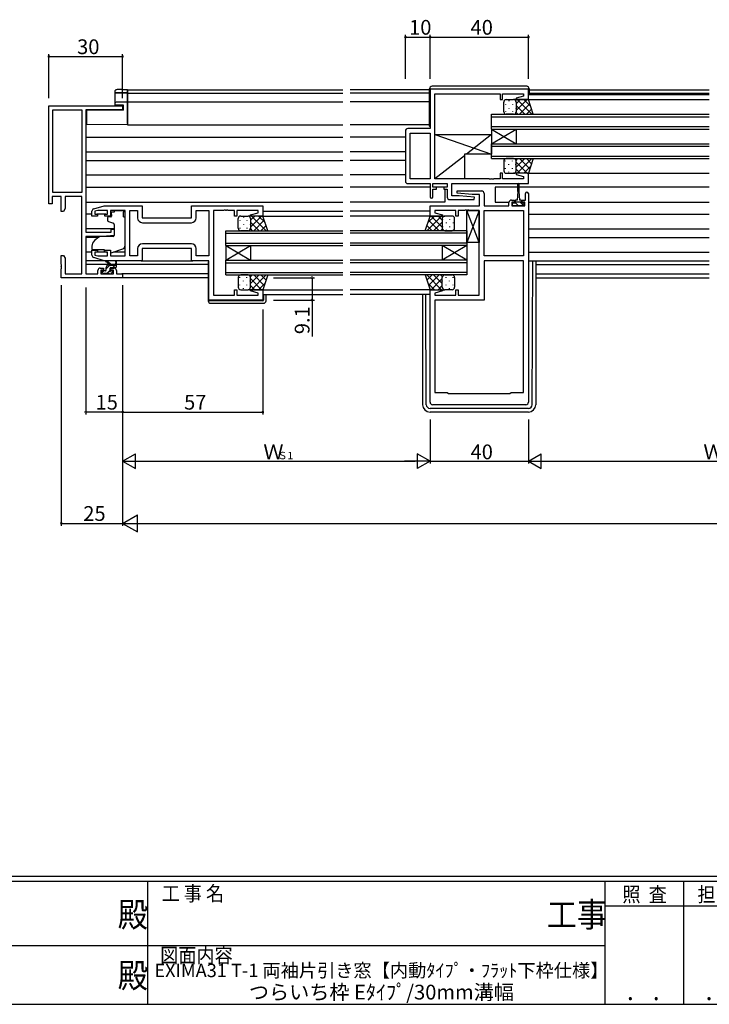
# Model space of a CAD drawing. Extents: x 0 to 1133, y 0 to 806.
# Drawn here: x 502 to 782, y 0 to 401 of the extents above; entities that cross this region are included whole.
import ezdxf
from ezdxf.enums import TextEntityAlignment as Align

# ---------------------------------------------------------------- set-up
doc = ezdxf.new("R2010")
doc.units = 0
for name, color, linetype in [('USER1', 3, 'CONTINUOUS'), ('YKK_11', 7, 'CONTINUOUS'), ('YKK_12', 2, 'CONTINUOUS'), ('YKK_13', 4, 'CONTINUOUS'), ('YKK_D', 6, 'CONTINUOUS'), ('YKK_ZWAK', 7, 'CONTINUOUS')]:
    doc.layers.add(name, color=color, linetype=linetype)
doc.styles.get("Standard").update_dxf_attribs({"font": 'ROMANS.SHX', "bigfont": 'EXTFONT.SHX'})
doc.styles.add('YKK_OSSTYLE1', font='romans.shx', dxfattribs={"width": 0.9, "bigfont": 'EXTFONT.SHX'})

# ---------------------------------------------------------------- blocks, each defined once
blk = doc.blocks.new('A201')
at = {"layer": 'YKK_ZWAK', "color": 254, "linetype": 'Continuous'}
for p, q in [((571, 35), (21, 35)), ((544, 34), (21, 34)), ((296, 34), (296, 9)), ((389, 34), (389, 9)), ((21, 9), (544, 9))]:
    blk.add_line(p, q, dxfattribs=at)
at = {"layer": 'YKK_ZWAK', "color": 131, "linetype": 'Continuous'}
for p, q in [((405, 34), (405, 9)), ((437.7, 29), (389, 29)), ((205, 21), (297, 21)), ((297, 21), (389, 21))]:
    blk.add_line(p, q, dxfattribs=at)
at = {"layer": 'YKK_ZWAK', "color": 131, "linetype": 'Continuous', "style": 'YKK_OSSTYLE1', "width": 0.9}
for s, height, p in [('工 事 名', 3, (298.87, 30.05)), ('照  査', 3, (392.56, 29.87)), ('担  当', 3, (407.82, 29.87)), ('図面内容', 3, (298.58, 17.47)), (' ． ．', 3.5, (392.18, 9.75)), (' ． ．', 3.5, (408.18, 9.75))]:
    blk.add_text(s, height=height, dxfattribs=at).set_placement(p)
at = {"layer": 'YKK_ZWAK', "color": 254, "linetype": 'Continuous', "style": 'YKK_OSSTYLE1', "width": 0.9}
for s, p in [('殿', (289.94, 24.75)), ('工事', (377.17, 24.75)), ('殿', (289.94, 12.37))]:
    blk.add_text(s, height=5, dxfattribs=at).set_placement(p)

msp = doc.modelspace()

# ---------------------------------------------------------------- linework, layer by layer
at = {"layer": 'YKK_11', "color": 0, "linetype": 'ByBlock', "lineweight": -2}
for p, q in [((708.88, 372.47), (668.88, 372.47)), ((668.88, 372.47), (668.88, 356.47)), ((670.88, 336), (670.88, 370.54)), ((670.88, 370.54), (697.38, 370.54)), ((697.38, 370.54), (697.38, 368.27)), ((698.38, 368.27), (698.38, 370.54)), ((698.38, 370.54), (706.95, 370.54)), ((706.95, 369.62), (703.85, 368.79)), ((703.85, 368.79), (703.92, 368.27)), ((706.95, 370.54), (706.95, 369.62)), ((708.88, 368.27), (708.88, 372.47)), ((513.88, 325.77), (513.88, 365.77)), ((513.88, 365.77), (543.88, 365.77)), ((543.88, 365.77), (543.88, 364.14)), ((697.38, 368.27), (698.38, 368.27)), ((703.92, 368.27), (708.88, 368.27)), ((515.51, 330.4), (515.51, 364.14)), ((515.51, 364.14), (527.25, 364.14)), ((515.51, 330.4), (515.51, 364.14)), ((527.25, 364.14), (527.25, 330.4)), ((528.88, 364.14), (528.88, 314.27)), ((543.88, 364.14), (528.88, 364.14)), ((658.88, 355.47), (658.88, 335.07)), ((668.88, 356.47), (659.88, 356.47)), ((660.81, 336), (660.81, 354.54)), ((660.81, 354.54), (668.88, 354.54)), ((668.88, 354.54), (668.88, 336)), ((668.88, 354.54), (668.88, 336)), ((698.38, 338.27), (697.38, 338.27)), ((697.38, 338.27), (697.38, 336)), ((698.38, 336), (698.38, 338.27)), ((703.92, 338.27), (703.85, 337.75)), ((703.85, 337.75), (706.95, 336.92)), ((708.88, 338.27), (703.92, 338.27)), ((706.95, 336.92), (706.95, 336)), ((708.88, 334.07), (708.88, 338.27)), ((659.88, 334.07), (668.88, 334.07)), ((668.88, 336), (660.81, 336)), ((668.88, 334.07), (668.88, 328.67)), ((670.08, 332.57), (670.08, 334.07)), ((670.08, 334.07), (675.88, 334.07)), ((692.93, 336), (670.88, 336)), ((675.88, 334.07), (675.88, 332.57)), ((677.81, 329.07), (677.81, 334.07)), ((677.81, 334.07), (708.88, 334.07)), ((693.11, 335.88), (692.93, 336)), ((693.66, 335.88), (693.11, 335.88)), ((693.84, 336), (693.66, 335.88)), ((693.93, 336), (693.84, 336)), ((694.11, 335.88), (693.93, 336)), ((694.66, 335.88), (694.11, 335.88)), ((694.84, 336), (694.66, 335.88)), ((697.38, 336), (694.84, 336)), ((706.95, 336), (698.38, 336)), ((518.88, 328.77), (515.18, 328.77)), ((515.18, 328.77), (515.18, 325.77)), ((527.25, 330.4), (515.51, 330.4)), ((518.88, 322.77), (518.88, 328.77)), ((527.25, 328.77), (520.51, 328.77)), ((520.51, 328.77), (520.51, 323.86)), ((527.25, 297.4), (527.25, 328.77)), ((671.48, 332.57), (670.08, 332.57)), ((670.08, 328.67), (670.08, 331.77)), ((670.08, 331.77), (671.48, 331.77)), ((671.48, 331.77), (671.48, 332.57)), ((675.88, 332.57), (674.48, 332.57)), ((674.48, 332.57), (674.48, 331.77)), ((674.48, 331.77), (675.88, 331.77)), ((675.88, 331.77), (675.88, 328.57)), ((680.69, 329.07), (677.81, 329.07)), ((679.86, 330.12), (679.91, 331.07)), ((686.08, 329.57), (679.86, 330.12)), ((679.91, 331.07), (689.88, 331.07)), ((686.9, 328.53), (680.69, 329.07)), ((688.95, 329.57), (686.08, 329.57)), ((688.95, 325.07), (688.95, 329.57)), ((690.88, 330.07), (690.88, 325.07)), ((707.68, 327.37), (707.68, 329.97)), ((708.88, 329.97), (708.88, 245.07)), ((515.18, 325.77), (513.88, 325.77)), ((532.1, 323.79), (536.38, 325.07)), ((536.38, 325.07), (551.88, 325.07)), ((551.88, 325.07), (551.88, 320.07)), ((571.88, 320.07), (571.88, 325.07)), ((571.88, 325.07), (600.88, 325.07)), ((600.88, 325.07), (600.88, 320.87)), ((668.88, 320.87), (668.88, 325.07)), ((668.88, 325.07), (688.95, 325.07)), ((676.88, 327.57), (686.86, 327.57)), ((686.86, 327.57), (686.9, 328.53)), ((690.88, 325.07), (700.98, 325.07)), ((700.98, 325.07), (700.98, 326.37)), ((701.98, 327.37), (703.28, 327.37)), ((703.28, 326.57), (702.18, 326.57)), ((702.18, 326.57), (702.18, 325.07)), ((702.18, 325.07), (707.38, 325.07)), ((703.28, 327.37), (703.28, 326.57)), ((706.28, 326.57), (706.28, 327.37)), ((706.28, 327.37), (707.68, 327.37)), ((707.38, 326.57), (706.28, 326.57)), ((707.38, 325.07), (707.38, 326.57)), ((519.88, 322.77), (518.88, 322.77)), ((520.51, 323.86), (519.88, 322.77)), ((531.38, 320.77), (531.38, 322.83)), ((533.68, 320.77), (531.38, 320.77)), ((533.78, 323.14), (532.58, 322.78)), ((532.58, 322.78), (532.58, 321.57)), ((532.58, 321.57), (533.68, 321.57)), ((533.68, 321.57), (533.68, 320.77)), ((537.78, 323.14), (533.78, 323.14)), ((536.68, 320.77), (536.68, 321.57)), ((536.68, 321.57), (537.78, 321.57)), ((538.98, 320.77), (536.68, 320.77)), ((537.78, 321.57), (537.78, 323.14)), ((544.88, 323.14), (538.98, 323.14)), ((538.98, 323.14), (538.98, 320.77)), ((544.88, 304.6), (544.88, 323.14)), ((546.81, 304.6), (546.81, 323.14)), ((546.81, 323.14), (549.95, 323.14)), ((549.95, 323.14), (549.95, 320.14)), ((573.81, 320.14), (573.81, 323.14)), ((573.81, 323.14), (578.88, 323.14)), ((578.88, 323.14), (578.88, 304.6)), ((580.88, 323.14), (580.88, 288.6)), ((584.93, 323.14), (580.88, 323.14)), ((585.11, 323.26), (584.93, 323.14)), ((585.66, 323.26), (585.11, 323.26)), ((585.84, 323.14), (585.66, 323.26)), ((585.93, 323.14), (585.84, 323.14)), ((586.11, 323.26), (585.93, 323.14)), ((586.66, 323.26), (586.11, 323.26)), ((586.84, 323.14), (586.66, 323.26)), ((589.38, 323.14), (586.84, 323.14)), ((589.38, 320.87), (589.38, 323.14)), ((590.38, 320.87), (589.38, 320.87)), ((598.95, 323.14), (590.38, 323.14)), ((590.38, 323.14), (590.38, 320.87)), ((595.85, 321.39), (598.95, 322.22)), ((595.92, 320.87), (595.85, 321.39)), ((600.88, 320.87), (595.92, 320.87)), ((598.95, 322.22), (598.95, 323.14)), ((673.84, 320.87), (668.88, 320.87)), ((679.38, 323.14), (670.81, 323.14)), ((670.81, 323.14), (670.81, 322.22)), ((670.81, 322.22), (673.91, 321.39)), ((673.91, 321.39), (673.84, 320.87)), ((679.38, 320.87), (679.38, 323.14)), ((680.38, 320.87), (679.38, 320.87)), ((682.93, 323.14), (680.38, 323.14)), ((680.38, 323.14), (680.38, 320.87)), ((683.11, 323.26), (682.93, 323.14)), ((683.66, 323.26), (683.11, 323.26)), ((683.84, 323.14), (683.66, 323.26)), ((683.93, 323.14), (683.84, 323.14)), ((684.11, 323.26), (683.93, 323.14)), ((684.66, 323.26), (684.11, 323.26)), ((684.84, 323.14), (684.66, 323.26)), ((688.88, 323.14), (684.84, 323.14)), ((688.88, 288.6), (688.88, 323.14)), ((690.88, 304.6), (690.88, 323.14)), ((690.88, 323.14), (706.95, 323.14)), ((690.88, 304.6), (690.88, 323.14)), ((706.95, 323.14), (706.95, 304.6)), ((551.88, 320.07), (571.88, 320.07)), ((551.95, 318.14), (571.81, 318.14)), ((528.88, 314.27), (539.18, 314.27)), ((540.38, 312.97), (535.88, 312.57)), ((539.18, 314.27), (539.18, 315.57)), ((539.18, 315.57), (540.38, 315.57)), ((540.38, 315.57), (540.38, 312.97)), ((535.88, 312.57), (528.88, 312.57)), ((528.88, 312.57), (528.88, 297.4)), ((571.81, 309.6), (551.95, 309.6)), ((571.81, 309.6), (551.95, 309.6)), ((518.88, 301.23), (518.88, 304.77)), ((518.88, 304.77), (519.88, 304.77)), ((519.88, 304.77), (520.51, 303.68)), ((531.38, 304.92), (531.38, 306.97)), ((531.38, 306.97), (533.68, 306.97)), ((533.68, 306.17), (532.58, 306.17)), ((532.58, 306.17), (532.58, 304.96)), ((532.58, 304.96), (533.78, 304.6)), ((533.68, 306.97), (533.68, 306.17)), ((533.78, 304.6), (537.78, 304.6)), ((536.68, 306.17), (536.68, 306.97)), ((536.68, 306.97), (538.98, 306.97)), ((537.78, 306.17), (536.68, 306.17)), ((537.78, 304.6), (537.78, 306.17)), ((538.98, 306.97), (538.98, 304.6)), ((538.98, 304.6), (544.88, 304.6)), ((549.95, 304.6), (546.81, 304.6)), ((549.95, 307.6), (549.95, 304.6)), ((571.88, 307.67), (551.88, 307.67)), ((551.88, 307.67), (551.88, 302.67)), ((571.88, 302.67), (571.88, 307.67)), ((573.81, 304.6), (573.81, 307.6)), ((578.88, 304.6), (573.81, 304.6)), ((706.95, 304.6), (690.88, 304.6)), ((519, 301.05), (518.88, 301.23)), ((519, 300.5), (519, 301.05)), ((520.51, 303.68), (520.51, 297.4)), ((536.38, 302.67), (532.1, 303.96)), ((551.88, 302.67), (536.38, 302.67)), ((578.88, 302.67), (571.88, 302.67)), ((578.88, 286.67), (578.88, 302.67)), ((706.95, 302.67), (690.88, 302.67)), ((690.88, 302.67), (690.88, 286.67)), ((706.95, 249.07), (706.95, 302.67)), ((706.95, 249.07), (706.95, 302.67)), ((518.88, 300.31), (519, 300.5)), ((518.88, 300.23), (518.88, 300.31)), ((519, 300.05), (518.88, 300.23)), ((518.88, 299.31), (519, 299.5)), ((518.88, 295.77), (518.88, 299.31)), ((519, 299.5), (519, 300.05)), ((520.51, 297.4), (527.25, 297.4)), ((528.88, 297.4), (533.78, 297.4)), ((533.78, 297.4), (533.78, 298.67)), ((534.78, 299.67), (536.08, 299.67)), ((536.08, 298.87), (534.98, 298.87)), ((534.98, 298.87), (534.98, 297.4)), ((534.98, 297.4), (540.18, 297.4)), ((536.08, 299.67), (536.08, 298.87)), ((539.08, 298.87), (539.08, 299.67)), ((539.08, 299.67), (540.38, 299.67)), ((540.18, 298.87), (539.08, 298.87)), ((540.18, 297.4), (540.18, 298.87)), ((541.38, 298.67), (541.38, 297.4)), ((541.38, 297.4), (543.88, 297.4)), ((543.88, 297.4), (543.88, 295.77)), ((543.88, 295.77), (518.88, 295.77)), ((580.88, 288.6), (589.38, 288.6)), ((589.38, 288.6), (589.38, 290.87)), ((589.38, 290.87), (590.38, 290.87)), ((590.38, 290.87), (590.38, 288.6)), ((590.38, 288.6), (598.95, 288.6)), ((595.85, 290.35), (595.92, 290.87)), ((598.95, 289.52), (595.85, 290.35)), ((595.92, 290.87), (600.88, 290.87)), ((598.95, 288.6), (598.95, 289.52)), ((600.88, 290.87), (600.88, 286.67)), ((668.88, 245.07), (668.88, 290.87)), ((668.88, 290.87), (673.84, 290.87)), ((673.91, 290.35), (670.81, 289.52)), ((670.81, 289.52), (670.81, 288.6)), ((670.81, 288.6), (679.38, 288.6)), ((673.84, 290.87), (673.91, 290.35)), ((679.38, 288.6), (679.38, 290.87)), ((679.38, 290.87), (680.38, 290.87)), ((680.38, 290.87), (680.38, 288.6)), ((680.38, 288.6), (688.88, 288.6)), ((600.88, 286.67), (578.88, 286.67)), ((690.88, 286.67), (670.81, 286.67)), ((670.81, 286.67), (670.81, 249.07)), ((670.81, 249.07), (675.88, 249.07)), ((675.88, 249.07), (676.38, 248.57)), ((676.38, 248.57), (701.38, 248.57)), ((701.38, 248.57), (701.88, 249.07)), ((701.88, 249.07), (706.95, 249.07)), ((707.88, 244.07), (669.88, 244.07))]:
    msp.add_line(p, q, dxfattribs=at)
for centre, radius, start, end in [((659.88, 355.47), 1, 90, 180), ((659.88, 335.07), 1, 180, 270), ((669.48, 328.67), 0.6, 180, 0), ((689.88, 330.07), 1, 0, 90), ((708.28, 329.97), 0.6, 360, 180), ((676.88, 328.57), 1, 180, 270), ((701.98, 326.37), 1, 90, 180), ((532.38, 322.83), 1, 106.6993, 180), ((551.95, 320.14), 2, 180, 270), ((571.81, 320.14), 2, 270, 360), ((551.95, 307.6), 2, 90, 180), ((571.81, 307.6), 2, 0, 90), ((532.38, 304.92), 1, 180, 253.3007), ((534.78, 298.67), 1, 90, 180), ((540.38, 298.67), 1, 0, 90), ((669.88, 245.07), 1, 180, 270), ((707.88, 245.07), 1, 270, 360)]:
    msp.add_arc(centre, radius, start, end, dxfattribs=at)
at = {"layer": 'YKK_12'}
for p, q in [((545.88, 372.27), (545.88, 357.97)), ((545.88, 372.27), (633.38, 372.27)), ((545.88, 370.87), (633.38, 370.87)), ((668.68, 372.27), (636.38, 372.27)), ((668.68, 370.87), (636.38, 370.87)), ((708.88, 370.27), (782.38, 370.27)), ((709.18, 372.27), (782.38, 372.27)), ((709.18, 370.87), (782.38, 370.87)), ((545.88, 367.37), (633.38, 367.37)), ((668.68, 367.37), (636.38, 367.37)), ((708.38, 368.27), (782.38, 368.27)), ((693.88, 356.27), (693.88, 362.27)), ((693.88, 362.27), (782.38, 362.27)), ((693.88, 361.27), (782.38, 361.27)), ((545.88, 357.97), (633.38, 357.97)), ((668.68, 357.97), (636.38, 357.97)), ((693.88, 357.27), (782.38, 357.27)), ((528.88, 352.97), (633.38, 352.97)), ((658.88, 352.97), (636.38, 352.97)), ((693.88, 356.27), (693.88, 350.27)), ((693.88, 356.27), (703.88, 350.27)), ((693.88, 350.27), (703.88, 356.27)), ((693.88, 356.27), (782.38, 356.27)), ((703.88, 356.27), (703.88, 350.27)), ((693.88, 344.27), (693.88, 350.27)), ((693.88, 350.27), (782.38, 350.27)), ((693.88, 349.27), (782.38, 349.27)), ((528.88, 347.02), (633.38, 347.02)), ((658.88, 347.02), (636.38, 347.02)), ((693.88, 345.27), (782.38, 345.27)), ((528.88, 343.53), (633.38, 343.53)), ((658.88, 343.53), (636.38, 343.53)), ((693.88, 344.27), (782.38, 344.27)), ((528.88, 337.57), (633.38, 337.57)), ((658.88, 337.57), (636.38, 337.57)), ((708.38, 338.27), (782.38, 338.27)), ((528.88, 332.57), (633.38, 332.57)), ((668.88, 332.57), (636.38, 332.57)), ((674.88, 332.57), (671.18, 332.57)), ((674.88, 331.77), (674.88, 326.57)), ((704.53, 332.57), (695.38, 332.57)), ((695.38, 332.57), (695.38, 326.57)), ((782.38, 332.57), (705.03, 332.57)), ((528.88, 326.57), (633.38, 326.57)), ((674.88, 326.57), (636.38, 326.57)), ((695.38, 326.57), (701, 326.57)), ((708.88, 326.57), (782.38, 326.57)), ((531.38, 321.57), (528.88, 321.57)), ((536.98, 321.57), (533.38, 321.57)), ((600.38, 320.87), (633.38, 320.87)), ((600.88, 322.87), (633.38, 322.87)), ((668.88, 322.87), (636.38, 322.87)), ((668.88, 320.87), (636.38, 320.87)), ((708.88, 321.57), (782.38, 321.57)), ((540.38, 315.62), (528.88, 315.62)), ((585.88, 308.87), (585.88, 314.87)), ((585.88, 314.87), (633.38, 314.87)), ((585.88, 313.87), (633.38, 313.87)), ((683.88, 314.87), (636.38, 314.87)), ((683.88, 313.87), (636.38, 313.87)), ((683.88, 314.87), (683.88, 308.87)), ((708.88, 315.62), (782.38, 315.62)), ((533.95, 312.13), (528.88, 312.13)), ((585.88, 309.87), (633.38, 309.87)), ((585.88, 308.87), (585.88, 302.87)), ((585.88, 308.87), (595.88, 302.87)), ((585.88, 302.87), (595.88, 308.87)), ((585.88, 308.87), (633.38, 308.87)), ((595.88, 308.87), (595.88, 302.87)), ((683.88, 309.87), (636.38, 309.87)), ((683.88, 308.87), (636.38, 308.87)), ((673.88, 308.87), (673.88, 302.87)), ((683.88, 308.87), (673.88, 302.87)), ((683.88, 302.87), (673.88, 308.87)), ((683.88, 308.87), (683.88, 302.87)), ((708.88, 312.13), (782.38, 312.13)), ((531.38, 306.17), (528.88, 306.17)), ((537.48, 306.17), (533.38, 306.17)), ((544.88, 306.17), (540.2, 306.17)), ((708.88, 306.17), (782.38, 306.17)), ((538.53, 301.17), (528.88, 301.17)), ((540.93, 301.17), (539.13, 301.17)), ((578.68, 301.17), (541.38, 301.17)), ((585.88, 296.87), (585.88, 302.87)), ((585.88, 302.87), (633.38, 302.87)), ((585.88, 301.87), (633.38, 301.87)), ((683.88, 302.87), (636.38, 302.87)), ((683.88, 301.87), (636.38, 301.87)), ((683.88, 302.87), (683.88, 296.87)), ((708.88, 302.67), (782.38, 302.67)), ((711.88, 301.17), (782.38, 301.17)), ((578.68, 297.4), (543.58, 297.4)), ((585.88, 297.87), (633.38, 297.87)), ((585.88, 296.87), (633.38, 296.87)), ((683.88, 297.87), (636.38, 297.87)), ((683.88, 296.87), (636.38, 296.87)), ((711.88, 297.4), (782.38, 297.4)), ((578.68, 295.77), (543.58, 295.77)), ((711.88, 295.77), (782.38, 295.77)), ((600.38, 290.87), (633.38, 290.87)), ((600.88, 288.87), (633.38, 288.87)), ((669.38, 290.87), (636.38, 290.87)), ((668.88, 288.87), (636.38, 288.87))]:
    msp.add_line(p, q, dxfattribs=at)
at = {"layer": 'YKK_13'}
for p, q in [((708.18, 373.67), (669.68, 373.67)), ((668.68, 372.67), (669.18, 372.67)), ((668.68, 357.47), (668.68, 372.67)), ((669.18, 372.67), (708.68, 372.67)), ((708.68, 372.67), (709.18, 372.67)), ((709.18, 372.67), (709.18, 370.27)), ((698.88, 363.27), (698.88, 367.27)), ((699.55, 366.44), (699.55, 366.24)), ((699.88, 368.27), (702.88, 368.27)), ((700.96, 367.85), (700.96, 367.65)), ((700.96, 364.82), (700.96, 364.62)), ((702.38, 366.44), (702.38, 366.24)), ((708.88, 368.27), (702.88, 368.27)), ((703.79, 367.69), (703.79, 367.65)), ((703.79, 364.82), (703.79, 364.62)), ((703.88, 366.58), (705.58, 368.27)), ((703.88, 363.75), (708.4, 368.27)), ((703.88, 367.27), (703.88, 363.27)), ((703.88, 367.27), (703.88, 363.27)), ((703.88, 365.81), (707.42, 362.27)), ((704.25, 368.27), (710.25, 362.27)), ((705.23, 362.27), (709.47, 366.51)), ((707.08, 368.27), (709.79, 365.57)), ((710.88, 362.27), (708.88, 368.27)), ((699.55, 363.41), (699.55, 363.21)), ((702.88, 362.27), (699.88, 362.27)), ((702.38, 363.41), (702.38, 363.21)), ((702.88, 362.27), (710.88, 362.27)), ((703.85, 363.02), (704.6, 362.27)), ((708.06, 362.27), (710.18, 364.39)), ((670.88, 354), (693.88, 346)), ((670.88, 336), (670.88, 354)), ((670.88, 354), (693.88, 354)), ((693.88, 354), (683.66, 346)), ((693.88, 354), (693.88, 346)), ((682.88, 345.39), (670.88, 336)), ((693.88, 346), (682.88, 346)), ((682.88, 346), (682.88, 336)), ((698.88, 343.27), (698.88, 339.27)), ((699.55, 343.14), (699.55, 343.34)), ((702.88, 344.27), (699.88, 344.27)), ((700.96, 341.72), (700.96, 341.92)), ((702.38, 343.14), (702.38, 343.34)), ((702.88, 344.27), (710.88, 344.27)), ((703.79, 341.72), (703.79, 341.92)), ((703.85, 343.53), (704.6, 344.27)), ((703.88, 340.73), (707.42, 344.27)), ((703.88, 339.27), (703.88, 343.27)), ((703.88, 339.27), (703.88, 343.27)), ((703.88, 342.79), (708.4, 338.27)), ((704.25, 338.27), (710.25, 344.27)), ((705.23, 344.27), (709.47, 340.03)), ((707.08, 338.27), (709.79, 340.98)), ((708.06, 344.27), (710.18, 342.15)), ((710.88, 344.27), (708.88, 338.27)), ((699.55, 340.11), (699.55, 340.31)), ((699.88, 338.27), (702.88, 338.27)), ((700.96, 338.69), (700.96, 338.89)), ((702.38, 340.11), (702.38, 340.31)), ((708.88, 338.27), (702.88, 338.27)), ((703.79, 338.86), (703.79, 338.89)), ((703.88, 339.96), (705.58, 338.27)), ((682.88, 336), (670.88, 336)), ((704.53, 330.87), (704.53, 333.82)), ((705.03, 333.82), (705.03, 330.87)), ((704.53, 330.87), (704.28, 327.37)), ((705.03, 330.87), (705.28, 327.37)), ((702.48, 325.07), (702.48, 326.17)), ((702.48, 326.17), (703.53, 326.17)), ((702.55, 325.07), (702.48, 325.14)), ((707.08, 325.07), (702.48, 325.07)), ((703.53, 326.97), (703.53, 326.17)), ((703.53, 326.67), (706.03, 326.67)), ((704.78, 325.09), (703.53, 326.34)), ((704.28, 327.37), (703.93, 327.37)), ((704.8, 325.07), (704.78, 325.09)), ((705.63, 327.37), (705.28, 327.37)), ((707.04, 325.07), (705.44, 326.67)), ((706.03, 326.17), (706.03, 326.97)), ((706.03, 326.17), (707.08, 326.17)), ((707.08, 326.17), (707.08, 325.07)), ((540.48, 322.47), (539.31, 322.47)), ((539.31, 321.47), (539.31, 322.47)), ((539.31, 321.47), (539.31, 320.77)), ((540.48, 323.14), (544.28, 323.14)), ((540.48, 323.14), (540.48, 322.47)), ((544.28, 323.14), (544.28, 322.47)), ((544.28, 321.47), (544.28, 322.47)), ((544.28, 320.47), (544.28, 321.47)), ((591.88, 320.87), (594.88, 320.87)), ((600.88, 320.87), (594.88, 320.87)), ((595.88, 319.18), (597.58, 320.87)), ((595.88, 316.35), (600.4, 320.87)), ((596.25, 320.87), (602.25, 314.87)), ((599.08, 320.87), (601.79, 318.17)), ((602.88, 314.87), (600.88, 320.87)), ((666.88, 314.87), (668.88, 320.87)), ((673.52, 320.87), (667.52, 314.87)), ((670.69, 320.87), (667.98, 318.17)), ((668.88, 320.87), (674.88, 320.87)), ((673.88, 316.35), (669.36, 320.87)), ((673.88, 319.18), (672.19, 320.87)), ((677.88, 320.87), (674.88, 320.87)), ((683.88, 310.14), (683.88, 323.14)), ((683.88, 323.14), (688.88, 323.14)), ((688.88, 310.14), (683.88, 323.14)), ((688.88, 323.14), (683.88, 310.14)), ((688.88, 323.14), (688.88, 310.14)), ((537.78, 320.17), (537.78, 319.12)), ((539.01, 320.47), (538.08, 320.47)), ((538.11, 318.65), (540.11, 317.92)), ((540.38, 317.48), (540.38, 312.87)), ((544.28, 320.47), (544.88, 320.47)), ((544.88, 308.92), (544.88, 320.47)), ((590.88, 315.87), (590.88, 319.87)), ((591.55, 319.04), (591.55, 318.84)), ((592.96, 320.45), (592.96, 320.25)), ((592.96, 317.42), (592.96, 317.22)), ((594.38, 319.04), (594.38, 318.84)), ((595.79, 320.29), (595.79, 320.25)), ((595.79, 317.42), (595.79, 317.22)), ((595.88, 319.87), (595.88, 315.87)), ((595.88, 319.87), (595.88, 315.87)), ((595.88, 318.41), (599.42, 314.87)), ((597.23, 314.87), (601.47, 319.11)), ((600.06, 314.87), (602.18, 316.99)), ((669.71, 314.87), (667.59, 316.99)), ((672.54, 314.87), (668.3, 319.11)), ((673.88, 318.41), (670.34, 314.87)), ((673.88, 319.87), (673.88, 315.87)), ((673.88, 319.87), (673.88, 315.87)), ((673.97, 319.62), (673.97, 319.42)), ((675.39, 318.21), (675.39, 318.01)), ((676.8, 319.62), (676.8, 319.42)), ((678.22, 318.21), (678.22, 318.01)), ((678.88, 315.87), (678.88, 319.87)), ((591.55, 316.01), (591.55, 315.81)), ((594.88, 314.87), (591.88, 314.87)), ((594.38, 316.01), (594.38, 315.81)), ((594.88, 314.87), (602.88, 314.87)), ((595.85, 315.62), (596.6, 314.87)), ((674.88, 314.87), (666.88, 314.87)), ((673.92, 315.62), (673.17, 314.87)), ((673.97, 316.59), (673.97, 316.39)), ((674.88, 314.87), (677.88, 314.87)), ((675.39, 315.18), (675.39, 314.98)), ((676.8, 316.59), (676.8, 316.39)), ((678.22, 315.18), (678.22, 314.98)), ((534.15, 312.29), (532.46, 310.87)), ((540.17, 312.57), (534.78, 312.52)), ((688.88, 310.14), (683.88, 310.14)), ((531.38, 308.57), (531.38, 307.27)), ((531.38, 307.27), (536.38, 307.27)), ((536.38, 307.27), (536.38, 306.97)), ((536.38, 306.97), (536.38, 306.47)), ((536.73, 306.31), (536.38, 306.47)), ((537.69, 305.87), (537.03, 306.17)), ((539.26, 305.83), (543.89, 307.51)), ((536.46, 302.67), (528.88, 302.67)), ((538.88, 300.9), (537.06, 302.3)), ((537.18, 299.43), (538.65, 300.9)), ((539.48, 300.9), (537.27, 302.58)), ((538.18, 300.9), (541.38, 300.9)), ((539.9, 299.9), (540.9, 300.9)), ((541.08, 302.03), (540.89, 300.9)), ((541.38, 300.2), (541.38, 302.2)), ((551.38, 302.67), (572.38, 302.67)), ((578.88, 302.17), (578.68, 302.17)), ((578.68, 302.17), (578.68, 286.67)), ((710.4, 244.06), (710.66, 302.67)), ((711.88, 302.67), (711.88, 244.07)), ((535.18, 298.2), (535.18, 297.7)), ((535.26, 297.51), (536.25, 298.5)), ((536.88, 298.5), (535.48, 298.5)), ((535.48, 297.4), (535.98, 297.4)), ((536.18, 297.6), (538.28, 297.6)), ((537.18, 298.8), (537.18, 299.9)), ((537.6, 297.6), (538.54, 298.54)), ((538.48, 297.4), (539.08, 297.4)), ((538.78, 298.96), (538.78, 299.6)), ((539.08, 299.9), (541.08, 299.9)), ((539.58, 298.5), (539.25, 298.5)), ((539.3, 297.49), (539.8, 297.99)), ((594.88, 296.87), (591.88, 296.87)), ((594.88, 296.87), (602.88, 296.87)), ((595.85, 296.13), (596.6, 296.87)), ((595.88, 293.33), (599.42, 296.87)), ((596.25, 290.87), (602.25, 296.87)), ((597.23, 296.87), (601.47, 292.63)), ((600.06, 296.87), (602.18, 294.75)), ((602.88, 296.87), (600.88, 290.87)), ((674.88, 296.87), (666.88, 296.87)), ((666.88, 296.87), (668.88, 290.87)), ((673.52, 290.87), (667.52, 296.87)), ((669.71, 296.87), (667.59, 294.75)), ((672.54, 296.87), (668.3, 292.63)), ((673.88, 293.33), (670.34, 296.87)), ((673.92, 296.13), (673.17, 296.87)), ((674.88, 296.87), (677.88, 296.87)), ((590.88, 295.87), (590.88, 291.87)), ((591.55, 295.74), (591.55, 295.94)), ((591.55, 292.71), (591.55, 292.91)), ((592.96, 294.32), (592.96, 294.52)), ((594.38, 295.74), (594.38, 295.94)), ((594.38, 292.71), (594.38, 292.91)), ((595.79, 294.32), (595.79, 294.52)), ((595.88, 291.87), (595.88, 295.87)), ((595.88, 291.87), (595.88, 295.87)), ((595.88, 295.39), (600.4, 290.87)), ((599.08, 290.87), (601.79, 293.58)), ((670.69, 290.87), (667.98, 293.58)), ((673.88, 295.39), (669.36, 290.87)), ((673.88, 291.87), (673.88, 295.87)), ((673.88, 291.87), (673.88, 295.87)), ((673.97, 294.32), (673.97, 294.52)), ((675.39, 295.74), (675.39, 295.94)), ((675.39, 292.71), (675.39, 292.91)), ((676.8, 294.32), (676.8, 294.52)), ((678.22, 295.74), (678.22, 295.94)), ((678.22, 292.71), (678.22, 292.91)), ((678.88, 295.87), (678.88, 291.87)), ((591.88, 290.87), (594.88, 290.87)), ((592.96, 291.29), (592.96, 291.49)), ((600.88, 290.87), (594.88, 290.87)), ((595.79, 291.46), (595.79, 291.49)), ((595.88, 292.56), (597.58, 290.87)), ((601.18, 288.87), (601.18, 286.67)), ((602.18, 286.37), (602.18, 288.87)), ((665.88, 288.87), (665.88, 244.07)), ((667.37, 244.06), (667.21, 288.87)), ((668.88, 290.87), (674.88, 290.87)), ((673.88, 292.56), (672.19, 290.87)), ((673.97, 291.46), (673.97, 291.49)), ((677.88, 290.87), (674.88, 290.87)), ((676.8, 291.29), (676.8, 291.49)), ((578.68, 286.67), (578.68, 286.37)), ((579.18, 286.37), (578.68, 286.37)), ((600.88, 286.37), (579.18, 286.37)), ((579.68, 285.37), (601.18, 285.37)), ((708.9, 242.57), (668.87, 242.57)), ((708.88, 241.07), (668.88, 241.07))]:
    msp.add_line(p, q, dxfattribs=at)
at = {"layer": 'YKK_13', "linetype": 'Continuous'}
for p, q in [((540.88, 371.34), (540.88, 371.97)), ((540.88, 371.25), (540.88, 371.34)), ((540.88, 366.99), (540.88, 371.25)), ((541.2, 371.04), (541.18, 371.04)), ((541.18, 370.96), (545.88, 370.88)), ((543.83, 372.37), (545.88, 372.4)), ((545.88, 371), (543.83, 371.04)), ((545.88, 372.4), (545.88, 372.1)), ((545.88, 371.3), (545.88, 372.1)), ((545.88, 371.3), (545.88, 371)), ((545.88, 370.88), (545.88, 371)), ((545.88, 370.88), (545.88, 370.58)), ((545.88, 367.67), (545.88, 370.58)), ((540.88, 366.03), (540.88, 366.99)), ((543.86, 365.98), (540.88, 366.03)), ((541.18, 367.29), (543.86, 367.34)), ((543.86, 367.34), (545.88, 367.37)), ((544.18, 365.97), (543.86, 365.98)), ((544.18, 363.97), (544.18, 365.97)), ((545.88, 367.67), (545.88, 367.37)), ((545.88, 367.37), (545.88, 367.07)), ((545.88, 358.57), (545.88, 367.07)), ((544.18, 363.97), (529.38, 363.84)), ((529.38, 358.72), (529.38, 363.84)), ((529.38, 358.12), (529.38, 358.72)), ((545.88, 357.97), (529.38, 358.12)), ((545.88, 358.57), (545.88, 357.97))]:
    msp.add_line(p, q, dxfattribs=at)
at = {"layer": 'YKK_13', "linetype": 'Continuous', "flags": 128}
for points in [[(541.2, 372.28), (541.08, 372.26), (540.95, 372.16), (540.88, 371.97)], [(540.88, 371.25), (540.89, 371.19), (540.91, 371.14), (540.93, 371.09), (540.97, 371.04), (541.01, 371.01), (541.07, 370.98), (541.12, 370.96), (541.18, 370.96)], [(543.83, 371.04), (543.35, 371.05), (542.89, 371.05), (542.46, 371.05), (542.07, 371.06), (541.74, 371.06), (541.48, 371.05), (541.3, 371.05), (541.2, 371.04)], [(543.83, 372.37), (543.31, 372.36), (542.81, 372.34), (542.35, 372.33), (541.95, 372.32), (541.62, 372.31), (541.38, 372.29), (541.23, 372.28)]]:
    msp.add_lwpolyline(points, dxfattribs=at)
at = {"layer": 'YKK_13'}
for centre, radius, start, end in [((669.68, 372.67), 1, 90, 180), ((708.18, 372.67), 1, 0, 90), ((699.88, 367.27), 1, 89.9999, 179.9999), ((702.88, 367.27), 1, 359.9999, 89.9999), ((702.88, 367.27), 1, 359.9999, 89.9999), ((699.88, 363.27), 1, 179.9999, 269.9999), ((702.88, 363.27), 1, 269.9999, 359.9999), ((702.88, 363.27), 1, 269.9999, 359.9999), ((669.18, 357.47), 0.5, 180, 233.1301), ((699.88, 343.27), 1, 90.0001, 180.0001), ((702.88, 343.27), 1, 0.0001, 90.0001), ((702.88, 343.27), 1, 0.0001, 90.0001), ((699.88, 339.27), 1, 180.0001, 270.0001), ((702.88, 339.27), 1, 270.0001, 0.0001), ((702.88, 339.27), 1, 270.0001, 0.0001), ((704.78, 333.82), 0.25, 0, 180), ((703.93, 326.97), 0.4, 90, 180), ((705.63, 326.97), 0.4, 0, 90), ((539.01, 320.77), 0.3, 270, 0), ((591.88, 319.87), 1, 89.9999, 179.9999), ((594.88, 319.87), 1, 359.9999, 89.9999), ((594.88, 319.87), 1, 359.9999, 89.9999), ((674.88, 319.87), 1, 90.0001, 180.0001), ((674.88, 319.87), 1, 90.0001, 180.0001), ((677.88, 319.87), 1, 0.0001, 90.0001), ((538.08, 320.17), 0.3, 90, 180), ((538.28, 319.12), 0.5, 180, 250), ((539.88, 317.48), 0.5, 0, 70), ((540.08, 312.87), 0.3, 270.5, 0), ((591.88, 315.87), 1, 179.9999, 269.9999), ((594.88, 315.87), 1, 269.9999, 359.9999), ((594.88, 315.87), 1, 269.9999, 359.9999), ((674.88, 315.87), 1, 180.0001, 270.0001), ((674.88, 315.87), 1, 180.0001, 270.0001), ((677.88, 315.87), 1, 270.0001, 0.0001), ((534.38, 308.57), 3, 130, 180), ((534.79, 311.52), 1, 90.5, 130), ((543.38, 308.92), 1.5, 289.8533, 0), ((538.11, 306.77), 1, 245, 250.797), ((538.92, 306.77), 1, 273.8868, 289.8533), ((537.08, 302.5), 0.2, 24.4171, 264.4171), ((538.18, 299.9), 1, 90, 180), ((541.18, 302.2), 0.2, 360, 240), ((535.48, 298.2), 0.3, 90, 180), ((535.48, 297.7), 0.3, 180, 270), ((535.98, 297.6), 0.2, 270, 360), ((536.88, 298.8), 0.3, 270, 360), ((538.48, 297.6), 0.2, 180, 270), ((538.78, 298.5), 0.25, 123.0557, 326.9443), ((538.48, 298.96), 0.3, 303.0557, 360), ((539.08, 299.6), 0.3, 90, 180), ((539.25, 298.2), 0.3, 90, 146.9443), ((539.08, 297.7), 0.3, 270, 315), ((539.58, 298.2), 0.3, 315, 90), ((541.08, 300.2), 0.3, 270, 360), ((591.88, 295.87), 1, 90.0001, 180.0001), ((594.88, 295.87), 1, 0.0001, 90.0001), ((594.88, 295.87), 1, 0.0001, 90.0001), ((674.88, 295.87), 1, 89.9999, 179.9999), ((674.88, 295.87), 1, 89.9999, 179.9999), ((677.88, 295.87), 1, 359.9999, 89.9999), ((591.88, 291.87), 1, 180.0001, 270.0001), ((594.88, 291.87), 1, 270.0001, 0.0001), ((594.88, 291.87), 1, 270.0001, 0.0001), ((674.88, 291.87), 1, 179.9999, 269.9999), ((674.88, 291.87), 1, 179.9999, 269.9999), ((677.88, 291.87), 1, 269.9999, 359.9999), ((579.68, 286.37), 1, 180, 270), ((600.88, 286.67), 0.3, 270, 0), ((601.18, 286.37), 1, 270, 0), ((668.88, 244.07), 3, 180, 270), ((668.87, 244.07), 1.5, 180.4523, 270), ((708.88, 244.07), 3, 270, 0), ((708.9, 244.07), 1.5, 270, 359.5477)]:
    msp.add_arc(centre, radius, start, end, dxfattribs=at)
at = {"layer": 'YKK_13', "linetype": 'Continuous'}
for centre, start, end in [((541.18, 371.34), 180.0043, 269.0045), ((541.18, 366.99), 91, 180)]:
    msp.add_arc(centre, 0.3, start, end, dxfattribs=at)
at = {"layer": 'YKK_D'}
for p, q in [((658.88, 376.67), (658.88, 394.67)), ((658.88, 393.67), (668.88, 393.67)), ((668.88, 376.67), (668.88, 394.67)), ((668.88, 376.67), (668.88, 394.67)), ((668.88, 393.67), (708.88, 393.67)), ((708.88, 376.67), (708.88, 394.67)), ((513.88, 368.77), (513.88, 386.77)), ((513.88, 385.77), (543.88, 385.77)), ((543.88, 368.77), (543.88, 386.77)), ((518.88, 292.77), (518.88, 194.77)), ((543.88, 292.77), (543.88, 194.77)), ((543.88, 292.77), (543.88, 194.77)), ((605.18, 295.77), (621.88, 295.77)), ((620.88, 295.77), (620.88, 286.67)), ((528.88, 291.77), (528.88, 240.07)), ((605.18, 286.67), (621.88, 286.67)), ((620.88, 286.67), (620.88, 271.77)), ((543.88, 282.77), (543.88, 240.07)), ((600.88, 282.77), (600.88, 240.07)), ((543.88, 273.77), (543.88, 240.07)), ((543.88, 241.07), (528.88, 241.07)), ((543.88, 241.07), (600.88, 241.07)), ((543.88, 238.07), (543.88, 220.07)), ((668.88, 238.07), (668.88, 220.07)), ((668.88, 238.07), (668.88, 220.07)), ((708.88, 238.07), (708.88, 220.07)), ((708.88, 238.07), (708.88, 220.07)), ((549.88, 221.07), (662.88, 221.07)), ((668.88, 221.07), (708.88, 221.07)), ((714.88, 221.07), (852.88, 221.07)), ((518.88, 195.77), (543.88, 195.77)), ((550.88, 195.77), (1016.88, 195.77))]:
    msp.add_line(p, q, dxfattribs=at)
at = {"layer": 'YKK_D', "lineweight": -2}
for p, q in [((543.88, 221.07), (549.08, 224.07)), ((543.88, 221.07), (549.08, 218.07)), ((543.88, 221.07), (554.28, 221.07)), ((549.08, 218.07), (549.08, 224.07)), ((668.88, 221.07), (658.49, 221.07)), ((668.88, 221.07), (663.69, 224.07)), ((663.69, 224.07), (663.69, 218.07)), ((668.88, 221.07), (663.69, 218.07)), ((708.88, 221.07), (714.08, 224.07)), ((708.88, 221.07), (714.08, 218.07)), ((708.88, 221.07), (719.28, 221.07)), ((714.08, 218.07), (714.08, 224.07)), ((543.88, 195.77), (549.95, 199.27)), ((549.95, 192.27), (549.95, 199.27)), ((543.88, 195.77), (549.95, 192.27)), ((543.88, 195.77), (556.01, 195.77))]:
    msp.add_line(p, q, dxfattribs=at)
at = {"layer": 'YKK_D', "linetype": 'ByBlock', "const_width": 0.85}
for points in [[(658.99, 393.67, 1), (658.78, 393.67, 1)], [(668.99, 393.67, 1), (668.78, 393.67, 1)], [(668.78, 393.67, 1), (668.99, 393.67, 1)], [(708.78, 393.67, 1), (708.99, 393.67, 1)], [(513.99, 385.77, 1), (513.78, 385.77, 1)], [(543.78, 385.77, 1), (543.99, 385.77, 1)], [(620.88, 295.67, 1), (620.88, 295.88, 1)], [(620.88, 286.78, 1), (620.88, 286.57, 1)], [(528.99, 241.07, 1), (528.78, 241.07, 1)], [(543.99, 241.07, 1), (543.78, 241.07, 1)], [(543.78, 241.07, 1), (543.99, 241.07, 1)], [(600.78, 241.07, 1), (600.99, 241.07, 1)], [(518.99, 195.77, 1), (518.78, 195.77, 1)]]:
    msp.add_lwpolyline(points, format="xyb", close=True, dxfattribs=at)

# ---------------------------------------------------------------- block references
at = {"layer": 'YKK_ZWAK', "xscale": 2, "yscale": 2, "zscale": 2}
msp.add_blockref('A201', (-38, -18), dxfattribs=at)

# ---------------------------------------------------------------- texts
at = {"layer": 'USER1', "color": 3}
for s, height, p in [('EXIMA31 T-1 両袖片引き窓【内動ﾀｲﾌﾟ・ﾌﾗｯﾄ下枠仕様】', 5.4286, (649.11, 13.79)), ('つらいち枠 Eﾀｲﾌﾟ/30mm溝幅', 6, (649.11, 4.96))]:
    msp.add_text(s, height=height, dxfattribs=at).set_placement(p, align=Align.MIDDLE_CENTER)
at = {"layer": 'YKK_D'}
for s, height, p in [('10', 6, (660.36, 394.67)), ('40', 6, (685.36, 394.67)), ('30', 6, (525.36, 386.77)), ('15', 6, (532.86, 242.07)), ('57', 6, (568.86, 242.07)), ('Ｗ', 6, (601.1, 221.87)), ('Ｓ1', 3, (606.86, 221.87)), ('40', 6, (685.36, 221.87)), ('Ｗ', 6, (780.04, 221.87)), ('25', 6, (527.86, 196.77))]:
    msp.add_text(s, height=height, dxfattribs=at).set_placement(p)
msp.add_text('9.1', height=6, rotation=90, dxfattribs=at).set_placement((619.88, 272.77))

doc.saveas('drawing.dxf')
